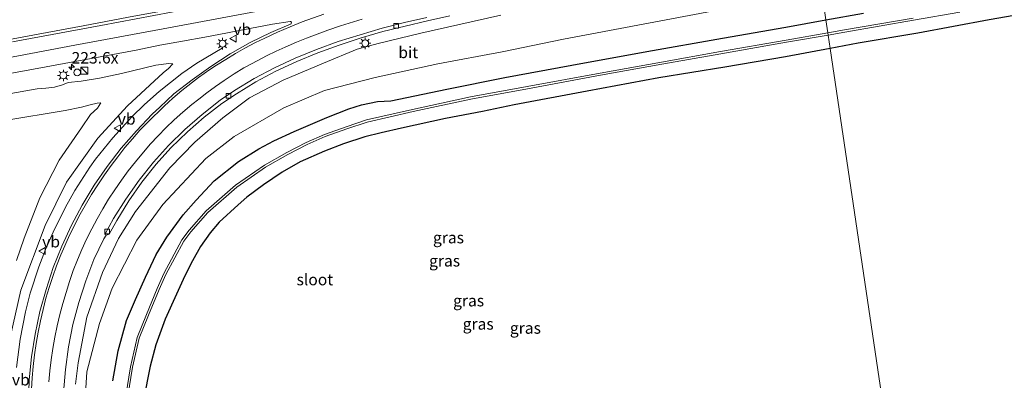
# Model space of a CAD drawing. Units: metres. Extents: x 249999 to 260000, y 574999 to 581250.
# Drawn here: x 255418 to 255632, y 576886 to 576965 of the extents above; entities that cross this region are included whole.
import ezdxf
from ezdxf.enums import TextEntityAlignment as Align

# ---------------------------------------------------------------- set-up
doc = ezdxf.new("R2010")
doc.units = ezdxf.units.M
doc.layers.get('0').update_dxf_attribs({"lineweight": 25})
for name, color, linetype, lineweight in [('B-ME-AM-KILOMETR-S-B1', 7, 'Continuous', 18), ('B-ME-BV-GELEIDECONSTRUCTIE-GELEIDERAIL-L-B1', 213, 'BV-GELEIDERAIL', 18), ('B-ME-GW-KRUINLIJN-L-B1', 93, 'Continuous', 18), ('B-ME-GW-TEENLIJN-L-B1', 93, 'Continuous', 18), ('B-ME-IE-GRASLAND-GV-B6', 93, 'Continuous', 18), ('B-ME-IE-HULPGEOMETRIE-L-B1', 53, 'Continuous', 18), ('B-ME-IE-INRICHTINGSELEMENT-S-B1', 253, 'Continuous', 18), ('B-ME-IE-MEUBILAIR_WEGMEUBILAIR-LICHTMAST-S-B1', 8, 'Continuous', 18), ('B-ME-OG-WATER-GV-B6', 153, 'Continuous', 18), ('B-ME-VH-VERH_SOORT-BITUMEN-GV-B6', 8, 'IE-TERREINAFSCHEIDING-NATUURLIJK-HOUTWAL', 18), ('B-ME-VV-KOLK-S-B1', 8, 'Continuous', 18), ('B-ME-VW-MARKERING-STREEP-015-L-B1', 7, 'Continuous', 18), ('B-ME-VW-MEUBILAIR_WEGMEUBILAIR-VERKEERSBORD-S-B1', 8, 'Continuous', 18)]:
    doc.layers.add(name, color=color, linetype=linetype, lineweight=lineweight)
doc.layers.add('B-ME-GW-INSTEEKWATERGANG-L-B1', color=10, linetype='Continuous')
doc.styles.add('NLCS-ISO', font='NLCS-ISO.TTF')
doc.linetypes.add('BV-GELEIDERAIL', pattern='A,10,-3,[108,NLCS.SHX,S=1,R=0,X=0,Y=0],-3', length=16)
doc.linetypes.add('IE-TERREINAFSCHEIDING-NATUURLIJK-HOUTWAL', pattern='A,7,-1.5,[67,NLCS.SHX,S=0.75,R=45,X=0,Y=0],-1.5,7,-1.5,[70,NLCS.SHX,S=0.75,R=0,X=0,Y=0],-1.5', length=20)

# ---------------------------------------------------------------- blocks, each defined once
blk = doc.blocks.new('hecto')
for p, q in [((0, 0.625), (-0.625, 0)), ((0, -0.625), (0, 0.625)), ((-0.625, 0), (0.625, 0)), ((0.625, 0), (0, -0.625))]:
    blk.add_line(p, q)
blk = doc.blocks.new('kast')
blk.add_line((-0.75, -0.75), (0.75, 0.75))
blk.add_lwpolyline([(-0.75, 0.75), (0.75, 0.75), (0.75, -0.75), (-0.75, -0.75)], close=True)
blk = doc.blocks.new('dtb')
blk.add_circle((0, 0), 0.75)
blk = doc.blocks.new('lantaarnpaal')
for p, q in [((-0.75, 0), (-1.25, 0)), ((-0.88, 0.88), (-0.53, 0.53)), ((0, 0.75), (0, 1.25)), ((0.53, 0.53), (0.88, 0.88)), ((0.75, 0), (1.25, 0)), ((-0.53, -0.53), (-0.88, -0.88)), ((0, -0.75), (0, -1.25)), ((0.53, -0.53), (0.88, -0.88))]:
    blk.add_line(p, q)
blk.add_circle((0, 0), 0.75)
blk = doc.blocks.new('kolk')
blk.add_lwpolyline([(-0.5, -0.5), (0.5, -0.5), (0.5, 0.5), (-0.5, 0.5)], close=True)
blk = doc.blocks.new('verkeersbord')
for p, q in [((0, 0.75), (-0.75, -0.625)), ((0.75, -0.625), (0, 0.75)), ((-0.75, -0.625), (0.75, -0.625))]:
    blk.add_line(p, q)

msp = doc.modelspace()

# ---------------------------------------------------------------- linework, layer by layer
at = {"layer": 'B-ME-BV-GELEIDECONSTRUCTIE-GELEIDERAIL-L-B1'}
msp.add_polyline3d([(255417.2413, 576889.0705, 1.5064), (255418.0575, 576895.1881, 1.6597), (255419.214, 576901.1974, 1.8672), (255420.2686, 576905.2126, 1.9905), (255422.1497, 576910.9951, 2.1824), (255423.5676, 576914.7357, 2.2956), (255425.2656, 576918.5653, 2.4171), (255427.9531, 576923.9701, 2.5981), (255429.9942, 576927.6091, 2.7066), (255433.2252, 576932.6651, 2.8647), (255434.4589, 576934.4634, 2.9432), (255438.2445, 576939.1188, 3.1246), (255442.3976, 576943.6565, 3.3302), (255445.1883, 576946.3782, 3.4591), (255448.3147, 576949.1799, 3.4067), (255453.2545, 576953.0887, 3.379), (255456.5345, 576955.3832, 3.338), (255462.0934, 576958.6602, 3.3365)], dxfattribs=at)
at = {"layer": 'B-ME-GW-INSTEEKWATERGANG-L-B1'}
for points in [[(255642.976, 576967.192, 0.005), (255629.182, 576964.794, -0.012), (255613.648, 576961.905, 0.017), (255600.624, 576959.722, -0.032), (255594.5634, 576958.5788, -0.0282)], [(255593.6413, 576964.7975, -0.1119), (255601.834, 576966.27, -0.093)], [(255438.236, 576886.119, -0.7755), (255439.421, 576892.667, -0.7115), (255441.248, 576899.315, -0.6705), (255443.203, 576903.889, -0.6115), (255445.39, 576908.731, -0.5615), (255447.673, 576913.69, -0.5405), (255450.029, 576917.445, -0.5305), (255453.6, 576922.33, -0.5095), (255456.39, 576925.521, -0.4145), (255460.312, 576929.73, -0.2835), (255465.604, 576933.964, -0.1395), (255470.0948, 576936.7159, 0.0205), (255473.311, 576938.429, 0.0055), (255477.741, 576940.47, -0.0105), (255484.8805, 576943.5015, -0.0415), (255489.707, 576945.386, 0.0025), (255492.4083, 576946.2854, 0.0515), (255495.906, 576946.977, -0.0445), (255498.794, 576947.174, -0.0775), (255511.043, 576949.709, -0.128), (255523.681, 576952.218, -0.069), (255538.3, 576954.931, -0.133), (255554.595, 576957.907, -0.086), (255571.065, 576960.826, -0.125), (255584.903, 576963.227, -0.132), (255593.6413, 576964.7975, -0.1119)], [(255594.5634, 576958.5788, -0.0282), (255584.842, 576956.745, -0.022), (255571.608, 576954.521, 0.031), (255557.188, 576952.154, -0.152), (255541.579, 576949.27, -0.067), (255525.705, 576946.303, -0.004), (255518.787, 576944.846, -0.009), (255510.772, 576943.305, -0.033), (255501.122, 576941.231, -0.012), (255496.696, 576940.195, -0.023), (255493.188, 576939.314, -0.114), (255488.498, 576937.782, -0.057), (255484.35, 576936.186, -0.062), (255479.039, 576933.841, -0.153), (255475.138, 576931.578, -0.137), (255471.047, 576928.856, -0.192), (255467.457, 576926.155, -0.17), (255465.581, 576924.501, -0.113), (255461.419, 576920.69, -0.168), (255459.443, 576918.404, -0.218), (255457.341, 576915.384, -0.255), (255455.632, 576912.252, -0.279), (255453.912, 576909.02, -0.287), (255452.101, 576905.057, -0.294), (255449.669, 576899.571, -0.364), (255447.631, 576893.981, -0.294), (255446.38, 576889.342, -0.452), (255445.813, 576886.422, -0.553), (255445.204, 576883.373, -0.631)]]:
    msp.add_polyline3d(points, dxfattribs=at)
at = {"layer": 'B-ME-GW-KRUINLIJN-L-B1'}
for points in [[(255522.762, 576965.826, 3.985), (255505.363, 576961.921, 3.696), (255496.102, 576959.678, 3.488), (255491.478, 576958.418, 3.477), (255484.138, 576955.367, 3.358), (255475.356, 576951.631, 3.094), (255468.014, 576947.798, 2.959), (255462.245, 576943.476, 2.734), (255456.132, 576938.153, 2.416), (255450.671, 576932.547, 2.17), (255443.174, 576923.023, 1.781), (255439.488, 576917.185, 1.474), (255435.979, 576909.748, 1.175), (255432.592, 576900.016, 0.875), (255430.71, 576890.024, 0.545), (255430.099, 576885.435, 0.451)], [(255397.484, 576945.502, 2.47), (255421.746, 576949.793, 2.799), (255423.685, 576949.884, 2.746), (255425.512, 576950.154, 2.709), (255427.315, 576950.639, 2.806), (255428.502, 576951.129, 2.839), (255431.386, 576951.431, 2.835), (255435.344, 576952.092, 2.905), (255440.158, 576953.083, 2.932), (255447.653, 576954.911, 3.07), (255450.441, 576955.293, 3.179), (255451.363, 576955.248, 3.185), (255450.387, 576954.204, 3.055), (255449.193, 576953.236, 2.918), (255441.442, 576946.054, 2.596), (255434.967, 576938.995, 2.247), (255428.181, 576929.419, 1.87), (255423.502, 576919.967, 1.643), (255418.185, 576905.926, 1.161), (255415.872, 576895.581, 0.931)]]:
    msp.add_polyline3d(points, dxfattribs=at)
at = {"layer": 'B-ME-GW-TEENLIJN-L-B1'}
for points in [[(255435.044, 576854.259, -0.346), (255434.404, 576857.343, -0.356), (255434.011, 576858.676, -0.383), (255433.354, 576861.218, -0.456), (255432.899, 576863.717, -0.665), (255432.543, 576866.038, -0.762), (255432.193, 576868.54, -0.73), (255431.991, 576878.574, -0.689), (255432.616, 576888.092, -0.589), (255435.321, 576898.66, -0.511), (255438.077, 576906.333, -0.499), (255443.477, 576916.775, -0.376), (255449.158, 576924.544, -0.232), (255458.494, 576934.565, 0.012), (255464.688, 576939.413, 0.162), (255475.488, 576945.666, 0.312), (255484.394, 576949.389, 0.35), (255495.399, 576952.261, 0.275), (255509.064, 576955.221, 0.293), (255523.067, 576957.853, 0.264), (255536.417, 576960.587, 0.209), (255553.786, 576963.843, 0.261), (255568.83, 576966.677, 0.292)], [(255414.753, 576942.905, 0.085), (255427.839, 576945.08, 0.091), (255431.409, 576945.77, 0.067), (255433.34, 576946.307, 0.188), (255434.862, 576946.65, 0.251), (255435.63, 576946.715, 0.337), (255434.932, 576945.542, 0.292), (255433.384, 576944.185, 0.22), (255431.441, 576941.28, 0.195), (255426.561, 576934.242, 0.1), (255422.354, 576926.044, 0.111), (255418.946, 576917.244, -0.015), (255417.278, 576912.364, -0.035)]]:
    msp.add_polyline3d(points, dxfattribs=at)
at = {"layer": 'B-ME-IE-GRASLAND-GV-B6'}
for points in [[(255592.0617, 576997.5859, 5.2763), (255589.4686, 576992.9383, 5.3086), (255584.0368, 576991.9088, 5.2469), (255574.2011, 576990.1049, 5.1153), (255564.369, 576988.2772, 5.0133), (255554.5399, 576986.4357, 4.889), (255544.7083, 576984.6107, 4.7523), (255534.8768, 576982.7825, 4.6243), (255525.0471, 576980.9443, 4.4869), (255515.2192, 576979.0965, 4.3511), (255505.3888, 576977.2619, 4.2157), (255495.5591, 576975.4242, 4.1067), (255485.7348, 576973.5573, 3.9762), (255480.9651, 576972.7193, 3.9113), (255471.1351, 576970.8848, 3.7906), (255461.3022, 576969.063, 3.7031), (255452.421, 576967.3775, 3.5624), (255441.6415, 576965.3625, 3.4198), (255431.812, 576963.5246, 3.2798), (255421.9776, 576961.7113, 3.1578), (255412.1444, 576959.8925, 3.0173)], [(255592.745, 576970.8418, 0.2913), (255593.6413, 576964.7975, -0.1119), (255584.903, 576963.227, -0.132), (255571.065, 576960.826, -0.125), (255554.595, 576957.907, -0.086), (255538.3, 576954.931, -0.133), (255523.681, 576952.218, -0.069), (255511.043, 576949.709, -0.128), (255498.794, 576947.174, -0.0775), (255495.906, 576946.977, -0.0445), (255492.4083, 576946.2854, 0.0515), (255489.707, 576945.386, 0.0025), (255484.8805, 576943.5015, -0.0415), (255477.741, 576940.47, -0.0105), (255473.311, 576938.429, 0.0055), (255470.0948, 576936.7159, 0.0205), (255465.604, 576933.964, -0.1395), (255460.312, 576929.73, -0.2835), (255456.39, 576925.521, -0.4145), (255453.6, 576922.33, -0.5095), (255450.029, 576917.445, -0.5305), (255447.673, 576913.69, -0.5405), (255445.39, 576908.731, -0.5615), (255443.203, 576903.889, -0.6115), (255441.248, 576899.315, -0.6705), (255439.421, 576892.667, -0.7115), (255438.236, 576886.119, -0.7755)], [(255601.834, 576966.27, -0.093), (255593.6413, 576964.7975, -0.1119), (255592.745, 576970.8418, 0.2913)], [(255642.976, 576967.192, 0.005), (255629.182, 576964.794, -0.012), (255613.648, 576961.905, 0.017), (255600.624, 576959.722, -0.032), (255594.5634, 576958.5788, -0.0282)], [(255693.893, 576847.559, -0.87), (255611.9234, 576841.5041, 0.2033), (255594.5634, 576958.5788, -0.0282), (255600.624, 576959.722, -0.032), (255613.648, 576961.905, 0.017), (255629.182, 576964.794, -0.012), (255642.976, 576967.192, 0.005)], [(255427.5188, 576883.5906, 0.5308), (255427.9314, 576888.5735, 0.6497), (255428.5753, 576893.5082, 0.8092), (255429.5484, 576898.38, 0.9288), (255430.8308, 576903.2134, 1.0721), (255432.3693, 576907.9358, 1.2273), (255434.1336, 576912.5519, 1.4131), (255436.3113, 576917.0528, 1.569), (255436.8343, 576917.8608, 1.6014), (255437.4897, 576918.129, 1.6562), (255439.1281, 576921.0764, 1.7801), (255441.7351, 576925.3471, 1.9652), (255444.5598, 576929.4102, 2.1407), (255447.6656, 576933.3316, 2.3231), (255450.8882, 576936.9456, 2.4955), (255454.4955, 576940.4099, 2.6679), (255458.177, 576943.6209, 2.8198), (255462.0383, 576946.6055, 2.9685), (255465.1853, 576948.6876, 3.0585), (255469.442, 576951.311, 3.1848), (255473.7637, 576953.6484, 3.2981), (255478.3136, 576955.7277, 3.3985), (255482.9346, 576957.6378, 3.5151), (255487.5923, 576959.317, 3.6212), (255492.346, 576960.8667, 3.6989), (255497.116, 576962.2442, 3.8042), (255501.9667, 576963.4595, 3.8692), (255506.8359, 576964.596, 3.9403), (255511.7088, 576965.7168, 4.0245)], [(255430.099, 576885.435, 0.451), (255430.71, 576890.024, 0.545), (255432.592, 576900.016, 0.875), (255435.979, 576909.748, 1.175), (255439.488, 576917.185, 1.474), (255443.174, 576923.023, 1.781), (255450.671, 576932.547, 2.17), (255456.132, 576938.153, 2.416), (255462.245, 576943.476, 2.734), (255468.014, 576947.798, 2.959), (255475.356, 576951.631, 3.094), (255484.138, 576955.367, 3.358), (255491.478, 576958.418, 3.477), (255496.102, 576959.678, 3.488), (255505.363, 576961.921, 3.696), (255522.762, 576965.826, 3.985)], [(255522.762, 576965.826, 3.985), (255505.363, 576961.921, 3.696), (255496.102, 576959.678, 3.488), (255491.478, 576958.418, 3.477), (255484.138, 576955.367, 3.358), (255475.356, 576951.631, 3.094), (255468.014, 576947.798, 2.959), (255462.245, 576943.476, 2.734), (255456.132, 576938.153, 2.416), (255450.671, 576932.547, 2.17), (255443.174, 576923.023, 1.781), (255439.488, 576917.185, 1.474), (255435.979, 576909.748, 1.175), (255432.592, 576900.016, 0.875), (255430.71, 576890.024, 0.545), (255430.099, 576885.435, 0.451)], [(255568.83, 576966.677, 0.292), (255553.786, 576963.843, 0.261), (255536.417, 576960.587, 0.209), (255523.067, 576957.853, 0.264), (255509.064, 576955.221, 0.293), (255495.399, 576952.261, 0.275), (255484.394, 576949.389, 0.35), (255475.488, 576945.666, 0.312), (255464.688, 576939.413, 0.162), (255458.494, 576934.565, 0.012), (255449.158, 576924.544, -0.232), (255443.477, 576916.775, -0.376), (255438.077, 576906.333, -0.499), (255435.321, 576898.66, -0.511), (255432.616, 576888.092, -0.589), (255431.991, 576878.574, -0.689)], [(255431.991, 576878.574, -0.689), (255432.616, 576888.092, -0.589), (255435.321, 576898.66, -0.511), (255438.077, 576906.333, -0.499), (255443.477, 576916.775, -0.376), (255449.158, 576924.544, -0.232), (255458.494, 576934.565, 0.012), (255464.688, 576939.413, 0.162), (255475.488, 576945.666, 0.312), (255484.394, 576949.389, 0.35), (255495.399, 576952.261, 0.275), (255509.064, 576955.221, 0.293), (255523.067, 576957.853, 0.264), (255536.417, 576960.587, 0.209), (255553.786, 576963.843, 0.261), (255568.83, 576966.677, 0.292)], [(255612.6331, 576965.2003, -2.3935), (255597.6794, 576962.6163, -2.4555), (255594.0575, 576961.9904, -2.4362), (255593.6413, 576964.7975, -0.1119), (255601.834, 576966.27, -0.093)], [(255594.5634, 576958.5788, -0.0282), (255594.1309, 576961.4957, -2.4361), (255597.7646, 576962.1237, -2.4555), (255612.7189, 576964.7077, -2.3935), (255622.79, 576966.4789, -2.4185)], [(255413.8677, 576952.7284, 2.8248), (255423.7011, 576954.5465, 2.9734), (255433.5293, 576956.3932, 3.0978), (255443.3621, 576958.2145, 3.2198), (255448.4737, 576959.2564, 3.3096), (255453.3972, 576960.1258, 3.3711), (255458.313, 576961.0435, 3.4618), (255463.2278, 576961.9606, 3.4699), (255468.1334, 576962.9292, 3.5772), (255473.051, 576963.8369, 3.6365), (255476.9109, 576964.4726, 3.6511), (255477.0609, 576964.4102, 3.6556), (255477.153, 576964.2596, 3.6584), (255477.1433, 576964.0737, 3.6609), (255477.0784, 576963.9654, 3.6621), (255472.6647, 576962.0391, 3.5816), (255468.1626, 576959.8639, 3.4876), (255463.7952, 576957.376, 3.3808), (255459.6062, 576954.6463, 3.2836), (255455.5106, 576951.7584, 3.1347), (255451.5707, 576948.6597, 2.9663), (255448.4679, 576945.7438, 2.8658), (255446.8566, 576944.2438, 2.7915), (255443.4026, 576940.6128, 2.6282), (255440.1012, 576936.8576, 2.4707), (255437.0473, 576932.8589, 2.3277), (255434.1977, 576928.7499, 2.1554), (255431.5804, 576924.4504, 1.9785), (255429.2213, 576920.0422, 1.8241), (255427.1293, 576915.4687, 1.6764), (255425.249, 576910.8363, 1.5395), (255423.7334, 576906.0423, 1.4139), (255422.3371, 576901.2114, 1.2821), (255421.3106, 576896.3172, 1.1574), (255420.4968, 576891.3462, 1.0449), (255420.0302, 576886.3669, 0.9365), (255419.8419, 576881.338, 0.8293)], [(255438.236, 576886.119, -0.7755), (255439.421, 576892.667, -0.7115), (255441.248, 576899.315, -0.6705), (255443.203, 576903.889, -0.6115), (255445.39, 576908.731, -0.5615), (255447.673, 576913.69, -0.5405), (255450.029, 576917.445, -0.5305), (255453.6, 576922.33, -0.5095), (255456.39, 576925.521, -0.4145), (255460.312, 576929.73, -0.2835), (255465.604, 576933.964, -0.1395), (255470.0948, 576936.7159, 0.0205), (255473.311, 576938.429, 0.0055), (255477.741, 576940.47, -0.0105), (255484.8805, 576943.5015, -0.0415), (255489.707, 576945.386, 0.0025), (255492.4083, 576946.2854, 0.0515), (255495.906, 576946.977, -0.0445), (255498.794, 576947.174, -0.0775), (255511.043, 576949.709, -0.128), (255523.681, 576952.218, -0.069), (255538.3, 576954.931, -0.133), (255554.595, 576957.907, -0.086), (255571.065, 576960.826, -0.125), (255584.903, 576963.227, -0.132), (255593.6413, 576964.7975, -0.1119)], [(255593.6413, 576964.7975, -0.1119), (255594.0575, 576961.9904, -2.4362), (255584.9379, 576960.4143, -2.3875), (255570.6285, 576957.8832, -2.4105), (255557.8112, 576955.6111, -2.5055), (255544.4152, 576953.2149, -2.3675), (255528.5058, 576950.2589, -2.3835), (255516.1902, 576948.0152, -2.3845), (255503.5699, 576945.2911, -2.3705), (255493.5089, 576943.0059, -2.3875), (255489.1055, 576941.5083, -2.6035), (255484.3602, 576939.8497, -2.5805), (255480.3731, 576938.0906, -2.6365), (255476.1565, 576935.9137, -2.5855), (255471.2768, 576933.1218, -2.4325), (255464.9502, 576928.7617, -2.3575), (255458.5649, 576923.1743, -2.5625), (255454.8607, 576918.9516, -2.4115), (255453.2988, 576916.8651, -2.1815), (255449.3461, 576909.5568, -2.7315), (255447.8921, 576906.2342, -2.8245), (255445.5536, 576900.6156, -2.8045), (255443.5226, 576895.5547, -2.8195), (255442.0764, 576889.1875, -2.8015), (255441.0602, 576882.8563, -2.8145)], [(255441.5578, 576882.8017, -2.8145), (255442.5676, 576889.0925, -2.8015), (255444.0014, 576895.4053, -2.8195), (255446.0164, 576900.4264, -2.8045), (255448.3519, 576906.0378, -2.8245), (255449.7959, 576909.3372, -2.7315), (255453.7212, 576916.5949, -2.1815), (255455.2493, 576918.6364, -2.4115), (255458.9191, 576922.8197, -2.5625), (255465.2578, 576928.3663, -2.3575), (255471.5432, 576932.6982, -2.4325), (255476.3955, 576935.4743, -2.5855), (255480.5889, 576937.6394, -2.6365), (255484.5438, 576939.3843, -2.5805), (255489.2685, 576941.0357, -2.6035), (255493.6451, 576942.5241, -2.3875), (255503.6781, 576944.8029, -2.3705), (255516.2878, 576947.5248, -2.3845), (255528.5962, 576949.7671, -2.3835), (255544.5048, 576952.7231, -2.3675), (255557.8988, 576955.1189, -2.5055), (255570.7155, 576957.3908, -2.4105), (255585.0241, 576959.9217, -2.3875), (255594.1309, 576961.4957, -2.4361), (255594.5634, 576958.5788, -0.0282), (255584.842, 576956.745, -0.022), (255571.608, 576954.521, 0.031), (255557.188, 576952.154, -0.152), (255541.579, 576949.27, -0.067), (255525.705, 576946.303, -0.004), (255518.787, 576944.846, -0.009), (255510.772, 576943.305, -0.033), (255501.122, 576941.231, -0.012), (255496.696, 576940.195, -0.023), (255493.188, 576939.314, -0.114), (255488.498, 576937.782, -0.057), (255484.35, 576936.186, -0.062), (255479.039, 576933.841, -0.153), (255475.138, 576931.578, -0.137), (255471.047, 576928.856, -0.192), (255467.457, 576926.155, -0.17), (255465.581, 576924.501, -0.113), (255461.419, 576920.69, -0.168), (255459.443, 576918.404, -0.218), (255457.341, 576915.384, -0.255), (255455.632, 576912.252, -0.279), (255453.912, 576909.02, -0.287), (255452.101, 576905.057, -0.294), (255449.669, 576899.571, -0.364), (255447.631, 576893.981, -0.294), (255446.38, 576889.342, -0.452), (255445.813, 576886.422, -0.553), (255445.204, 576883.373, -0.631)], [(255445.204, 576883.373, -0.631), (255445.813, 576886.422, -0.553), (255446.38, 576889.342, -0.452), (255447.631, 576893.981, -0.294), (255449.669, 576899.571, -0.364), (255452.101, 576905.057, -0.294), (255453.912, 576909.02, -0.287), (255455.632, 576912.252, -0.279), (255457.341, 576915.384, -0.255), (255459.443, 576918.404, -0.218), (255461.419, 576920.69, -0.168), (255465.581, 576924.501, -0.113), (255467.457, 576926.155, -0.17), (255471.047, 576928.856, -0.192), (255475.138, 576931.578, -0.137), (255479.039, 576933.841, -0.153), (255484.35, 576936.186, -0.062), (255488.498, 576937.782, -0.057), (255493.188, 576939.314, -0.114), (255496.696, 576940.195, -0.023), (255501.122, 576941.231, -0.012), (255510.772, 576943.305, -0.033), (255518.787, 576944.846, -0.009), (255525.705, 576946.303, -0.004), (255541.579, 576949.27, -0.067), (255557.188, 576952.154, -0.152), (255571.608, 576954.521, 0.031), (255584.842, 576956.745, -0.022), (255594.5634, 576958.5788, -0.0282), (255611.9234, 576841.5041, 0.2033)], [(255415.872, 576895.581, 0.931), (255418.185, 576905.926, 1.161), (255423.502, 576919.967, 1.643), (255428.181, 576929.419, 1.87), (255434.967, 576938.995, 2.247), (255441.442, 576946.054, 2.596), (255449.193, 576953.236, 2.918), (255450.387, 576954.204, 3.055), (255451.363, 576955.248, 3.185), (255450.441, 576955.293, 3.179), (255447.653, 576954.911, 3.07), (255440.158, 576953.083, 2.932), (255435.344, 576952.092, 2.905), (255431.386, 576951.431, 2.835), (255428.502, 576951.129, 2.839), (255427.315, 576950.639, 2.806), (255425.512, 576950.154, 2.709), (255423.685, 576949.884, 2.746), (255421.746, 576949.793, 2.799), (255397.484, 576945.502, 2.47)], [(255397.484, 576945.502, 2.47), (255421.746, 576949.793, 2.799), (255423.685, 576949.884, 2.746), (255425.512, 576950.154, 2.709), (255427.315, 576950.639, 2.806), (255428.502, 576951.129, 2.839), (255431.386, 576951.431, 2.835), (255435.344, 576952.092, 2.905), (255440.158, 576953.083, 2.932), (255447.653, 576954.911, 3.07), (255450.441, 576955.293, 3.179), (255451.363, 576955.248, 3.185), (255450.387, 576954.204, 3.055), (255449.193, 576953.236, 2.918), (255441.442, 576946.054, 2.596), (255434.967, 576938.995, 2.247), (255428.181, 576929.419, 1.87), (255423.502, 576919.967, 1.643), (255418.185, 576905.926, 1.161), (255415.872, 576895.581, 0.931)], [(255414.753, 576942.905, 0.085), (255427.839, 576945.08, 0.091), (255431.409, 576945.77, 0.067), (255433.34, 576946.307, 0.188), (255434.862, 576946.65, 0.251), (255435.63, 576946.715, 0.337), (255434.932, 576945.542, 0.292), (255433.384, 576944.185, 0.22), (255431.441, 576941.28, 0.195), (255426.561, 576934.242, 0.1), (255422.354, 576926.044, 0.111), (255418.946, 576917.244, -0.015), (255417.278, 576912.364, -0.035)], [(255417.278, 576912.364, -0.035), (255418.946, 576917.244, -0.015), (255422.354, 576926.044, 0.111), (255426.561, 576934.242, 0.1), (255431.441, 576941.28, 0.195), (255433.384, 576944.185, 0.22), (255434.932, 576945.542, 0.292), (255435.63, 576946.715, 0.337), (255434.862, 576946.65, 0.251), (255433.34, 576946.307, 0.188), (255431.409, 576945.77, 0.067), (255427.839, 576945.08, 0.091), (255414.753, 576942.905, 0.085)]]:
    msp.add_polyline3d(points, dxfattribs=at)
at = {"layer": 'B-ME-IE-HULPGEOMETRIE-L-B1'}
msp.add_polyline3d([(255592.745, 576970.8418, 0.2913), (255593.6413, 576964.7975, -0.1119), (255594.0575, 576961.9904, -2.4362), (255594.1309, 576961.4957, -2.4361), (255594.5634, 576958.5788, -0.0282), (255611.9234, 576841.5041, 0.2033)], dxfattribs=at)
at = {"layer": 'B-ME-OG-WATER-GV-B6'}
for points in [[(255594.1309, 576961.4957, -2.4361), (255594.0575, 576961.9904, -2.4362), (255597.6794, 576962.6163, -2.4555), (255612.6331, 576965.2003, -2.3935)], [(255622.79, 576966.4789, -2.4185), (255612.7189, 576964.7077, -2.3935), (255597.7646, 576962.1237, -2.4555), (255594.1309, 576961.4957, -2.4361)], [(255441.0602, 576882.8563, -2.8145), (255442.0764, 576889.1875, -2.8015), (255443.5226, 576895.5547, -2.8195), (255445.5536, 576900.6156, -2.8045), (255447.8921, 576906.2342, -2.8245), (255449.3461, 576909.5568, -2.7315), (255453.2988, 576916.8651, -2.1815), (255454.8607, 576918.9516, -2.4115), (255458.5649, 576923.1743, -2.5625), (255464.9502, 576928.7617, -2.3575), (255471.2768, 576933.1218, -2.4325), (255476.1565, 576935.9137, -2.5855), (255480.3731, 576938.0906, -2.6365), (255484.3602, 576939.8497, -2.5805), (255489.1055, 576941.5083, -2.6035), (255493.5089, 576943.0059, -2.3875), (255503.5699, 576945.2911, -2.3705), (255516.1902, 576948.0152, -2.3845), (255528.5058, 576950.2589, -2.3835), (255544.4152, 576953.2149, -2.3675), (255557.8112, 576955.6111, -2.5055), (255570.6285, 576957.8832, -2.4105), (255584.9379, 576960.4143, -2.3875), (255594.0575, 576961.9904, -2.4362), (255594.1309, 576961.4957, -2.4361), (255585.0241, 576959.9217, -2.3875), (255570.7155, 576957.3908, -2.4105), (255557.8988, 576955.1189, -2.5055), (255544.5048, 576952.7231, -2.3675), (255528.5962, 576949.7671, -2.3835), (255516.2878, 576947.5248, -2.3845), (255503.6781, 576944.8029, -2.3705), (255493.6451, 576942.5241, -2.3875), (255489.2685, 576941.0357, -2.6035), (255484.5438, 576939.3843, -2.5805), (255480.5889, 576937.6394, -2.6365), (255476.3955, 576935.4743, -2.5855), (255471.5432, 576932.6982, -2.4325), (255465.2578, 576928.3663, -2.3575), (255458.9191, 576922.8197, -2.5625), (255455.2493, 576918.6364, -2.4115), (255453.7212, 576916.5949, -2.1815), (255449.7959, 576909.3372, -2.7315), (255448.3519, 576906.0378, -2.8245), (255446.0164, 576900.4264, -2.8045), (255444.0014, 576895.4053, -2.8195), (255442.5676, 576889.0925, -2.8015), (255441.5578, 576882.8017, -2.8145)]]:
    msp.add_polyline3d(points, dxfattribs=at)
at = {"layer": 'B-ME-VH-VERH_SOORT-BITUMEN-GV-B6'}
for points in [[(255412.1444, 576959.8925, 3.0173), (255421.9776, 576961.7113, 3.1578), (255431.812, 576963.5246, 3.2798), (255441.6415, 576965.3625, 3.4198)], [(255506.6668, 576965.3142, 3.9501), (255501.7931, 576964.1966, 3.8725), (255496.9469, 576962.9624, 3.7945), (255492.1298, 576961.5587, 3.7022), (255487.3597, 576960.0615, 3.6212), (255482.6264, 576958.3753, 3.5151), (255478.0079, 576956.4593, 3.4147), (255473.4605, 576954.374, 3.3079), (255469.0174, 576952.0072, 3.1978), (255464.7303, 576949.4336, 3.0747), (255461.6213, 576947.2686, 2.977), (255457.7273, 576944.1815, 2.8282), (255453.9769, 576940.9315, 2.6791), (255450.4071, 576937.4294, 2.4955), (255447.0806, 576933.7682, 2.3259), (255443.9929, 576929.8334, 2.1435), (255441.113, 576925.7602, 1.9737), (255438.4195, 576921.547, 1.7942), (255436.5195, 576918.0286, 1.6558), (255436.8343, 576917.8608, 1.6014), (255436.3113, 576917.0528, 1.569), (255434.1336, 576912.5519, 1.4131), (255432.3693, 576907.9358, 1.2273), (255430.8308, 576903.2134, 1.0721), (255429.5484, 576898.38, 0.9288), (255428.5753, 576893.5082, 0.8092), (255427.9314, 576888.5735, 0.6497), (255427.5188, 576883.5906, 0.5308)], [(255511.7088, 576965.7168, 4.0245), (255506.8359, 576964.596, 3.9403), (255501.9667, 576963.4595, 3.8692), (255497.116, 576962.2442, 3.8042), (255492.346, 576960.8667, 3.6989), (255487.5923, 576959.317, 3.6212), (255482.9346, 576957.6378, 3.5151), (255478.3136, 576955.7277, 3.3985), (255473.7637, 576953.6484, 3.2981), (255469.442, 576951.311, 3.1848), (255465.1853, 576948.6876, 3.0585), (255462.0383, 576946.6055, 2.9685), (255458.177, 576943.6209, 2.8198), (255454.4955, 576940.4099, 2.6679), (255450.8882, 576936.9456, 2.4955), (255447.6656, 576933.3316, 2.3231), (255444.5598, 576929.4102, 2.1407), (255441.7351, 576925.3471, 1.9652), (255439.1281, 576921.0764, 1.7801), (255437.4897, 576918.129, 1.6562), (255436.8343, 576917.8608, 1.6014), (255436.5195, 576918.0286, 1.6558), (255438.4195, 576921.547, 1.7942), (255441.113, 576925.7602, 1.9737), (255443.9929, 576929.8334, 2.1435), (255447.0806, 576933.7682, 2.3259), (255450.4071, 576937.4294, 2.4955), (255453.9769, 576940.9315, 2.6791), (255457.7273, 576944.1815, 2.8282), (255461.6213, 576947.2686, 2.977), (255464.7303, 576949.4336, 3.0747), (255469.0174, 576952.0072, 3.1978), (255473.4605, 576954.374, 3.3079), (255478.0079, 576956.4593, 3.4147), (255482.6264, 576958.3753, 3.5151), (255487.3597, 576960.0615, 3.6212), (255492.1298, 576961.5587, 3.7022), (255496.9469, 576962.9624, 3.7945), (255501.7931, 576964.1966, 3.8725), (255506.6668, 576965.3142, 3.9501)], [(255419.8419, 576881.338, 0.8293), (255420.0302, 576886.3669, 0.9365), (255420.4968, 576891.3462, 1.0449), (255421.3106, 576896.3172, 1.1574), (255422.3371, 576901.2114, 1.2821), (255423.7334, 576906.0423, 1.4139), (255425.249, 576910.8363, 1.5395), (255427.1293, 576915.4687, 1.6764), (255429.2213, 576920.0422, 1.8241), (255431.5804, 576924.4504, 1.9785), (255434.1977, 576928.7499, 2.1554), (255437.0473, 576932.8589, 2.3277), (255440.1012, 576936.8576, 2.4707), (255443.4026, 576940.6128, 2.6282), (255446.8566, 576944.2438, 2.7915), (255448.4679, 576945.7438, 2.8658), (255451.5707, 576948.6597, 2.9663), (255455.5106, 576951.7584, 3.1347), (255459.6062, 576954.6463, 3.2836), (255463.7952, 576957.376, 3.3808), (255468.1626, 576959.8639, 3.4876), (255472.6647, 576962.0391, 3.5816), (255477.0784, 576963.9654, 3.6621), (255477.1433, 576964.0737, 3.6609), (255477.153, 576964.2596, 3.6584), (255477.0609, 576964.4102, 3.6556), (255476.9109, 576964.4726, 3.6511), (255473.051, 576963.8369, 3.6365), (255468.1334, 576962.9292, 3.5772), (255463.2278, 576961.9606, 3.4699), (255458.313, 576961.0435, 3.4618), (255453.3972, 576960.1258, 3.3711), (255448.4737, 576959.2564, 3.3096), (255443.3621, 576958.2145, 3.2198), (255433.5293, 576956.3932, 3.0978), (255423.7011, 576954.5465, 2.9734), (255413.8677, 576952.7284, 2.8248)]]:
    msp.add_polyline3d(points, dxfattribs=at)
at = {"layer": 'B-ME-VW-MARKERING-STREEP-015-L-B1'}
for points in [[(255416.3969, 576960.028, 3.1342), (255435.6056, 576963.5969, 3.3936), (255454.9204, 576967.205, 3.6423), (255474.1358, 576970.7851, 3.8823), (255493.4681, 576974.3954, 4.1083), (255509.194, 576977.3419, 4.3153), (255523.7463, 576980.0667, 4.5258), (255543.1163, 576983.6966, 4.8009), (255562.2937, 576987.2839, 5.051), (255581.9173, 576990.9466, 5.2734), (255589.5499, 576992.3897, 5.3543)], [(255550.2247, 576981.7449, 4.8063), (255531.0628, 576978.1567, 4.5357), (255511.6465, 576974.4997, 4.253), (255502.0792, 576972.7181, 4.1421), (255487.6915, 576970.034, 3.9326), (255468.3176, 576966.4021, 3.7419), (255449.2406, 576962.8568, 3.4939), (255429.9441, 576959.2693, 3.2352), (255410.7282, 576955.6924, 2.9761), (255391.4707, 576952.1027, 2.7081), (255372.1579, 576948.5269, 2.449), (255352.965, 576944.9428, 2.1973), (255333.739, 576941.3648, 1.9444), (255314.2577, 576937.7523, 1.7084), (255294.9706, 576934.1572, 1.5035), (255275.6592, 576930.5727, 1.3003), (255256.3728, 576926.9736, 1.1443), (255237.068, 576923.363, 0.9923), (255217.8231, 576919.7629, 0.875), (255201.7577, 576916.7834, 0.7926), (255182.4835, 576913.1753, 0.7208), (255159.7387, 576909.0328, 0.6618)], [(255484.2342, 576966.0134, 3.8011), (255479.5019, 576964.3479, 3.7238), (255476.9062, 576963.3139, 3.6803), (255474.1205, 576962.1221, 3.6406), (255471.2058, 576960.7595, 3.588), (255469.367, 576959.8569, 3.5468), (255467.0068, 576958.6048, 3.4932), (255464.9487, 576957.4379, 3.4446), (255462.8514, 576956.1948, 3.3902), (255460.8332, 576954.9281, 3.3333), (255459.3653, 576953.9692, 3.291), (255456.8986, 576952.2289, 3.2117), (255453.2815, 576949.3948, 3.0765), (255451.3476, 576947.7369, 2.9975), (255449.4286, 576946.0187, 2.9196), (255445.8463, 576942.5225, 2.7545), (255444.1661, 576940.7466, 2.6697), (255442.5053, 576938.8615, 2.5922), (255440.8894, 576936.9559, 2.5141), (255439.3178, 576934.9676, 2.4335), (255437.8699, 576933.0303, 2.36), (255436.4449, 576931.0012, 2.2858), (255435.0045, 576928.8564, 2.2068), (255433.6344, 576926.7326, 2.1237), (255431.151, 576922.4915, 1.9608), (255428.8893, 576918.0553, 1.808), (255426.9217, 576913.5586, 1.6617), (255426.0108, 576911.2191, 1.5884), (255425.1448, 576908.8442, 1.5207), (255424.3834, 576906.4698, 1.4542), (255423.677, 576904.1172, 1.3923), (255422.4763, 576899.2172, 1.2611), (255421.9669, 576896.7448, 1.1999), (255421.5258, 576894.2818, 1.1415), (255421.1594, 576891.7943, 1.0821), (255420.8777, 576889.2913, 1.0249), (255420.6504, 576886.8133, 0.9708), (255420.52, 576884.3418, 0.9133)], [(255424.3235, 576885.9107, 0.8007), (255424.5241, 576888.3299, 0.8532), (255424.8191, 576890.735, 0.9055), (255425.1691, 576893.198, 0.9667), (255425.6087, 576895.6405, 1.0273), (255426.1176, 576898.103, 1.0964), (255426.6919, 576900.5699, 1.1701), (255427.3471, 576903.0029, 1.239), (255428.067, 576905.4168, 1.3056), (255428.8219, 576907.7799, 1.3763), (255429.6365, 576910.144, 1.4516), (255430.5278, 576912.4784, 1.5238), (255431.5015, 576914.7279, 1.5978), (255432.5301, 576916.978, 1.6782), (255433.6479, 576919.2525, 1.7617), (255434.8278, 576921.468, 1.8436), (255436.055, 576923.6444, 1.9243), (255437.337, 576925.7361, 2.0045), (255438.6688, 576927.7823, 2.0899), (255440.1198, 576929.8587, 2.178), (255441.616, 576931.8686, 2.2642), (255443.178, 576933.859, 2.3508), (255446.4205, 576937.6847, 2.5226), (255448.1242, 576939.5226, 2.609), (255449.8354, 576941.2666, 2.6921), (255451.6414, 576942.9856, 2.7736), (255453.5199, 576944.667, 2.8529), (255455.4982, 576946.3328, 2.9293), (255456.9781, 576947.5341, 2.9821), (255458.7083, 576948.8678, 3.0404), (255460.5926, 576950.2548, 3.1012), (255462.5311, 576951.6162, 3.1629), (255464.7237, 576953.0474, 3.2273), (255466.8282, 576954.3267, 3.2869), (255468.5774, 576955.319, 3.3322), (255471.7156, 576956.963, 3.4101), (255473.8485, 576958.0002, 3.4589), (255475.7847, 576958.8872, 3.4996), (255478.2714, 576959.9593, 3.5453), (255480.4702, 576960.8411, 3.5879), (255485.1309, 576962.5689, 3.6741), (255487.8418, 576963.4865, 3.7194), (255492.5693, 576964.9338, 3.8075)]]:
    msp.add_polyline3d(points, dxfattribs=at)

# ---------------------------------------------------------------- block references
at = {"layer": 'B-ME-AM-KILOMETR-S-B1', "rotation": 90}
msp.add_blockref('hecto', (255429.2676, 576954.507, 2.9818), dxfattribs=at)
at = {"layer": 'B-ME-IE-INRICHTINGSELEMENT-S-B1', "rotation": 90}
for name, p in [('kast', (255432.055, 576953.733, 2.721)), ('dtb', (255430.49, 576953.334, 2.702))]:
    msp.add_blockref(name, p, dxfattribs=at)
at = {"layer": 'B-ME-IE-MEUBILAIR_WEGMEUBILAIR-LICHTMAST-S-B1', "rotation": 90}
for p in [(255462.1543, 576959.6132, 3.4287), (255493.2453, 576959.6967, 3.6841), (255427.4733, 576952.6973, 2.9946)]:
    msp.add_blockref('lantaarnpaal', p, dxfattribs=at)
at = {"layer": 'B-ME-VV-KOLK-S-B1', "rotation": 90}
for p in [(255499.978, 576963.514, 3.809), (255463.433, 576948.249, 2.99), (255437.033, 576918.674, 1.644)]:
    msp.add_blockref('kolk', p, dxfattribs=at)
at = {"layer": 'B-ME-VW-MEUBILAIR_WEGMEUBILAIR-VERKEERSBORD-S-B1', "rotation": 90}
for p in [(255464.5097, 576960.7121, 3.5693), (255439.3221, 576941.1852, 2.6138), (255422.8576, 576914.4248, 1.6752)]:
    msp.add_blockref('verkeersbord', p, dxfattribs=at)

# ---------------------------------------------------------------- texts
at = {"layer": 'B-ME-AM-KILOMETR-S-B1', "ltscale": 0.2, "style": 'NLCS-ISO'}
msp.add_text('223.6x', height=2.5, dxfattribs=at).set_placement((255429.2676, 576954.507, 2.9818), align=Align.BOTTOM_LEFT)
at = {"layer": 'B-ME-IE-GRASLAND-GV-B6', "ltscale": 0.2, "style": 'NLCS-ISO'}
for p in [(255511.389, 576917.347), (255510.5395, 576912.2955), (255515.7742, 576903.6088), (255517.8628, 576898.5374), (255528.1482, 576897.6466)]:
    msp.add_text('gras', height=2.5, dxfattribs=at).set_placement(p, align=Align.MIDDLE_CENTER)
at = {"layer": 'B-ME-OG-WATER-GV-B6', "ltscale": 0.2, "style": 'NLCS-ISO'}
msp.add_text('sloot', height=2.5, dxfattribs=at).set_placement((255482.2779, 576908.2021), align=Align.MIDDLE_CENTER)
at = {"layer": 'B-ME-VH-VERH_SOORT-BITUMEN-GV-B6', "ltscale": 0.2, "style": 'NLCS-ISO'}
msp.add_text('bit', height=2.5, dxfattribs=at).set_placement((255502.621, 576957.7066), align=Align.MIDDLE_CENTER)
at = {"layer": 'B-ME-VW-MEUBILAIR_WEGMEUBILAIR-VERKEERSBORD-S-B1', "ltscale": 0.2, "style": 'NLCS-ISO'}
for p in [(255464.5097, 576960.7121, 3.5693), (255439.3221, 576941.1852, 2.6138), (255422.8576, 576914.4248, 1.6752), (255416.267, 576884.3392, 0.8489)]:
    msp.add_text('vb', height=2.5, dxfattribs=at).set_placement(p, align=Align.BOTTOM_LEFT)

doc.saveas('drawing.dxf')
